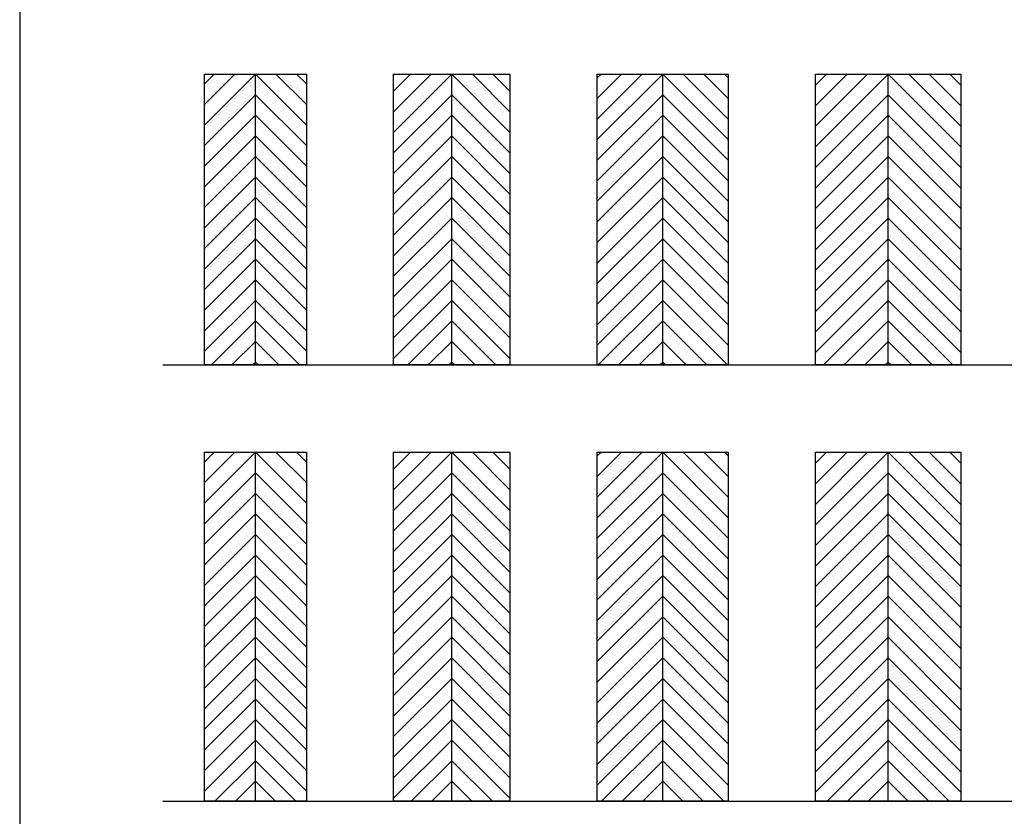
# Model space of a CAD drawing. Units: feet. Extents: x 0 to 64, y -10 to 103.
# Drawn here: x 0 to 34, y 15 to 42 of the extents above; entities that cross this region are included whole.
import ezdxf

# ---------------------------------------------------------------- set-up
doc = ezdxf.new("R2010")
doc.units = ezdxf.units.FT
doc.header["$MEASUREMENT"] = 0
for name, color, linetype, true_color in [('2D$AG-BUILDINGS', 7, 'Continuous', 0x66ccff), ('2D$AG-DETAILS', 7, 'Continuous', 0x66ffff), ('2D$AG-DIAGRAM', 7, 'Continuous', 0xfecc66), ('2D$X-VPRT', 7, 'Continuous', 0xfb02ff)]:
    doc.layers.add(name, color=color, linetype=linetype, true_color=true_color)

msp = doc.modelspace()

# ---------------------------------------------------------------- linework, layer by layer
at = {"layer": '2D$AG-BUILDINGS'}
for points in [[(6.353, 30.109), (6.353, 40.109), (9.853, 40.109), (9.853, 30.109)], [(12.853, 30.109), (12.853, 40.109), (16.853, 40.109), (16.853, 30.109)], [(19.853, 30.109), (19.853, 40.109), (24.353, 40.109), (24.353, 30.109)], [(27.353, 30.109), (27.353, 40.109), (32.353, 40.109), (32.353, 30.109)], [(6.353, 15.109), (6.353, 27.109), (9.853, 27.109), (9.853, 15.109)], [(12.853, 15.109), (12.853, 27.109), (16.853, 27.109), (16.853, 15.109)], [(19.853, 15.109), (19.853, 27.109), (24.353, 27.109), (24.353, 15.109)], [(27.353, 15.109), (27.353, 27.109), (32.353, 27.109), (32.353, 15.109)]]:
    msp.add_lwpolyline(points, close=True, dxfattribs=at)
at = {"layer": '2D$AG-DETAILS'}
for points in [[(6.689, 40.109), (6.353, 39.773)], [(7.396, 40.109), (6.353, 39.066)], [(8.103, 40.109), (6.353, 38.359)], [(8.103, 40.109), (9.853, 38.359)], [(8.103, 30.109), (8.103, 40.109)], [(8.81, 40.109), (9.853, 39.066)], [(9.517, 40.109), (9.853, 39.773)], [(13.439, 40.109), (12.853, 39.523)], [(14.146, 40.109), (12.853, 38.816)], [(14.853, 40.109), (12.853, 38.109)], [(14.853, 40.109), (16.853, 38.109)], [(14.853, 30.109), (14.853, 40.109)], [(15.56, 40.109), (16.853, 38.816)], [(16.267, 40.109), (16.853, 39.523)], [(19.982, 40.109), (19.853, 39.98)], [(20.689, 40.109), (19.853, 39.273)], [(21.396, 40.109), (19.853, 38.566)], [(22.103, 40.109), (19.853, 37.859)], [(22.103, 40.109), (24.353, 37.859)], [(22.103, 30.109), (22.103, 40.109)], [(22.81, 40.109), (24.353, 38.566)], [(23.517, 40.109), (24.353, 39.273)], [(24.224, 40.109), (24.353, 39.98)], [(27.732, 40.109), (27.353, 39.73)], [(28.439, 40.109), (27.353, 39.023)], [(29.146, 40.109), (27.353, 38.316)], [(29.853, 40.109), (27.353, 37.609)], [(29.853, 40.109), (32.353, 37.609)], [(29.853, 30.109), (29.853, 40.109)], [(30.56, 40.109), (32.353, 38.316)], [(31.267, 40.109), (32.353, 39.023)], [(31.974, 40.109), (32.353, 39.73)], [(8.103, 39.402), (6.353, 37.652)], [(8.103, 39.402), (9.853, 37.652)], [(14.853, 39.402), (12.853, 37.402)], [(14.853, 39.402), (16.853, 37.402)], [(22.103, 39.402), (19.853, 37.152)], [(22.103, 39.402), (24.353, 37.152)], [(29.853, 39.402), (27.353, 36.902)], [(29.853, 39.402), (32.353, 36.902)], [(8.103, 38.695), (6.353, 36.945)], [(8.103, 38.695), (9.853, 36.945)], [(14.853, 38.695), (12.853, 36.695)], [(14.853, 38.695), (16.853, 36.695)], [(22.103, 38.695), (19.853, 36.445)], [(22.103, 38.695), (24.353, 36.445)], [(29.853, 38.695), (27.353, 36.195)], [(29.853, 38.695), (32.353, 36.195)], [(8.103, 37.987), (6.353, 36.237)], [(8.103, 37.987), (9.853, 36.237)], [(14.853, 37.987), (12.853, 35.987)], [(14.853, 37.987), (16.853, 35.987)], [(22.103, 37.987), (19.853, 35.737)], [(22.103, 37.987), (24.353, 35.737)], [(29.853, 37.987), (27.353, 35.487)], [(29.853, 37.987), (32.353, 35.487)], [(8.103, 37.28), (6.353, 35.53)], [(8.103, 37.28), (9.853, 35.53)], [(14.853, 37.28), (12.853, 35.28)], [(14.853, 37.28), (16.853, 35.28)], [(22.103, 37.28), (19.853, 35.03)], [(22.103, 37.28), (24.353, 35.03)], [(29.853, 37.28), (27.353, 34.78)], [(29.853, 37.28), (32.353, 34.78)], [(8.103, 36.573), (6.353, 34.823)], [(8.103, 36.573), (9.853, 34.823)], [(14.853, 36.573), (12.853, 34.573)], [(14.853, 36.573), (16.853, 34.573)], [(22.103, 36.573), (19.853, 34.323)], [(22.103, 36.573), (24.353, 34.323)], [(29.853, 36.573), (27.353, 34.073)], [(29.853, 36.573), (32.353, 34.073)], [(8.103, 35.866), (6.353, 34.116)], [(8.103, 35.866), (9.853, 34.116)], [(14.853, 35.866), (12.853, 33.866)], [(14.853, 35.866), (16.853, 33.866)], [(22.103, 35.866), (19.853, 33.616)], [(22.103, 35.866), (24.353, 33.616)], [(29.853, 35.866), (27.353, 33.366)], [(29.853, 35.866), (32.353, 33.366)], [(8.103, 35.159), (6.353, 33.409)], [(8.103, 35.159), (9.853, 33.409)], [(14.853, 35.159), (12.853, 33.159)], [(14.853, 35.159), (16.853, 33.159)], [(22.103, 35.159), (19.853, 32.909)], [(22.103, 35.159), (24.353, 32.909)], [(29.853, 35.159), (27.353, 32.659)], [(29.853, 35.159), (32.353, 32.659)], [(8.103, 34.452), (6.353, 32.702)], [(8.103, 34.452), (9.853, 32.702)], [(14.853, 34.452), (12.853, 32.452)], [(14.853, 34.452), (16.853, 32.452)], [(22.103, 34.452), (19.853, 32.202)], [(22.103, 34.452), (24.353, 32.202)], [(29.853, 34.452), (27.353, 31.952)], [(29.853, 34.452), (32.353, 31.952)], [(8.103, 33.745), (6.353, 31.995)], [(8.103, 33.745), (9.853, 31.995)], [(14.853, 33.745), (12.853, 31.745)], [(14.853, 33.745), (16.853, 31.745)], [(22.103, 33.745), (19.853, 31.495)], [(22.103, 33.745), (24.353, 31.495)], [(29.853, 33.745), (27.353, 31.245)], [(29.853, 33.745), (32.353, 31.245)], [(8.103, 33.038), (6.353, 31.288)], [(8.103, 33.038), (9.853, 31.288)], [(14.853, 33.038), (12.853, 31.038)], [(14.853, 33.038), (16.853, 31.038)], [(22.103, 33.038), (19.853, 30.788)], [(22.103, 33.038), (24.353, 30.788)], [(29.853, 33.038), (27.353, 30.538)], [(29.853, 33.038), (32.353, 30.538)], [(8.103, 32.331), (6.353, 30.581)], [(8.103, 32.331), (9.853, 30.581)], [(14.853, 32.331), (12.853, 30.331)], [(14.853, 32.331), (16.853, 30.331)], [(22.103, 32.331), (19.881, 30.109)], [(22.103, 32.331), (24.325, 30.109)], [(29.853, 32.331), (27.631, 30.109)], [(29.853, 32.331), (32.075, 30.109)], [(8.103, 31.623), (6.588, 30.109)], [(8.103, 31.623), (9.618, 30.109)], [(14.853, 31.623), (13.338, 30.109)], [(14.853, 31.623), (16.368, 30.109)], [(22.103, 31.623), (20.588, 30.109)], [(22.103, 31.623), (23.618, 30.109)], [(29.853, 31.623), (28.338, 30.109)], [(29.853, 31.623), (31.368, 30.109)], [(8.103, 30.916), (7.296, 30.109)], [(8.103, 30.916), (8.911, 30.109)], [(14.853, 30.916), (14.046, 30.109)], [(14.853, 30.916), (15.661, 30.109)], [(22.103, 30.916), (21.296, 30.109)], [(22.103, 30.916), (22.911, 30.109)], [(29.853, 30.916), (29.046, 30.109)], [(29.853, 30.916), (30.661, 30.109)], [(8.103, 30.209), (8.003, 30.109)], [(8.103, 30.209), (8.204, 30.109)], [(14.853, 30.209), (14.753, 30.109)], [(14.853, 30.209), (14.954, 30.109)], [(22.103, 30.209), (22.003, 30.109)], [(22.103, 30.209), (22.204, 30.109)], [(29.853, 30.209), (29.753, 30.109)], [(29.853, 30.209), (29.954, 30.109)], [(6.689, 27.109), (6.353, 26.773)], [(7.396, 27.109), (6.353, 26.066)], [(8.103, 27.109), (6.353, 25.359)], [(8.103, 27.109), (9.853, 25.359)], [(8.103, 15.109), (8.103, 27.109)], [(8.81, 27.109), (9.853, 26.066)], [(9.517, 27.109), (9.853, 26.773)], [(13.439, 27.109), (12.853, 26.523)], [(14.146, 27.109), (12.853, 25.816)], [(14.853, 27.109), (12.853, 25.109)], [(14.853, 27.109), (16.853, 25.109)], [(14.853, 15.109), (14.853, 27.109)], [(15.56, 27.109), (16.853, 25.816)], [(16.267, 27.109), (16.853, 26.523)], [(19.982, 27.109), (19.853, 26.98)], [(20.689, 27.109), (19.853, 26.273)], [(21.396, 27.109), (19.853, 25.566)], [(22.103, 27.109), (19.853, 24.859)], [(22.103, 27.109), (24.353, 24.859)], [(22.103, 15.109), (22.103, 27.109)], [(22.81, 27.109), (24.353, 25.566)], [(23.517, 27.109), (24.353, 26.273)], [(24.224, 27.109), (24.353, 26.98)], [(27.732, 27.109), (27.353, 26.73)], [(28.439, 27.109), (27.353, 26.023)], [(29.146, 27.109), (27.353, 25.316)], [(29.853, 27.109), (27.353, 24.609)], [(29.853, 27.109), (32.353, 24.609)], [(29.853, 15.109), (29.853, 27.109)], [(30.56, 27.109), (32.353, 25.316)], [(31.267, 27.109), (32.353, 26.023)], [(31.974, 27.109), (32.353, 26.73)], [(8.103, 26.402), (6.353, 24.652)], [(8.103, 26.402), (9.853, 24.652)], [(14.853, 26.402), (12.853, 24.402)], [(14.853, 26.402), (16.853, 24.402)], [(22.103, 26.402), (19.853, 24.152)], [(22.103, 26.402), (24.353, 24.152)], [(29.853, 26.402), (27.353, 23.902)], [(29.853, 26.402), (32.353, 23.902)], [(8.103, 25.695), (6.353, 23.945)], [(8.103, 25.695), (9.853, 23.945)], [(14.853, 25.695), (12.853, 23.695)], [(14.853, 25.695), (16.853, 23.695)], [(22.103, 25.695), (19.853, 23.445)], [(22.103, 25.695), (24.353, 23.445)], [(29.853, 25.695), (27.353, 23.195)], [(29.853, 25.695), (32.353, 23.195)], [(8.103, 24.987), (6.353, 23.237)], [(8.103, 24.987), (9.853, 23.237)], [(14.853, 24.987), (12.853, 22.987)], [(14.853, 24.987), (16.853, 22.987)], [(22.103, 24.987), (19.853, 22.737)], [(22.103, 24.987), (24.353, 22.737)], [(29.853, 24.987), (27.353, 22.487)], [(29.853, 24.987), (32.353, 22.487)], [(8.103, 24.28), (6.353, 22.53)], [(8.103, 24.28), (9.853, 22.53)], [(14.853, 24.28), (12.853, 22.28)], [(14.853, 24.28), (16.853, 22.28)], [(22.103, 24.28), (19.853, 22.03)], [(22.103, 24.28), (24.353, 22.03)], [(29.853, 24.28), (27.353, 21.78)], [(29.853, 24.28), (32.353, 21.78)], [(8.103, 23.573), (6.353, 21.823)], [(8.103, 23.573), (9.853, 21.823)], [(14.853, 23.573), (12.853, 21.573)], [(14.853, 23.573), (16.853, 21.573)], [(22.103, 23.573), (19.853, 21.323)], [(22.103, 23.573), (24.353, 21.323)], [(29.853, 23.573), (27.353, 21.073)], [(29.853, 23.573), (32.353, 21.073)], [(8.103, 22.866), (6.353, 21.116)], [(8.103, 22.866), (9.853, 21.116)], [(14.853, 22.866), (12.853, 20.866)], [(14.853, 22.866), (16.853, 20.866)], [(22.103, 22.866), (19.853, 20.616)], [(22.103, 22.866), (24.353, 20.616)], [(29.853, 22.866), (27.353, 20.366)], [(29.853, 22.866), (32.353, 20.366)], [(8.103, 22.159), (6.353, 20.409)], [(8.103, 22.159), (9.853, 20.409)], [(14.853, 22.159), (12.853, 20.159)], [(14.853, 22.159), (16.853, 20.159)], [(22.103, 22.159), (19.853, 19.909)], [(22.103, 22.159), (24.353, 19.909)], [(29.853, 22.159), (27.353, 19.659)], [(29.853, 22.159), (32.353, 19.659)], [(8.103, 21.452), (6.353, 19.702)], [(8.103, 21.452), (9.853, 19.702)], [(14.853, 21.452), (12.853, 19.452)], [(14.853, 21.452), (16.853, 19.452)], [(22.103, 21.452), (19.853, 19.202)], [(22.103, 21.452), (24.353, 19.202)], [(29.853, 21.452), (27.353, 18.952)], [(29.853, 21.452), (32.353, 18.952)], [(8.103, 20.745), (6.353, 18.995)], [(8.103, 20.745), (9.853, 18.995)], [(14.853, 20.745), (12.853, 18.745)], [(14.853, 20.745), (16.853, 18.745)], [(22.103, 20.745), (19.853, 18.495)], [(22.103, 20.745), (24.353, 18.495)], [(29.853, 20.745), (27.353, 18.245)], [(29.853, 20.745), (32.353, 18.245)], [(8.103, 20.038), (6.353, 18.288)], [(8.103, 20.038), (9.853, 18.288)], [(14.853, 20.038), (12.853, 18.038)], [(14.853, 20.038), (16.853, 18.038)], [(22.103, 20.038), (19.853, 17.788)], [(22.103, 20.038), (24.353, 17.788)], [(29.853, 20.038), (27.353, 17.538)], [(29.853, 20.038), (32.353, 17.538)], [(8.103, 19.331), (6.353, 17.581)], [(8.103, 19.331), (9.853, 17.581)], [(14.853, 19.331), (12.853, 17.331)], [(14.853, 19.331), (16.853, 17.331)], [(22.103, 19.331), (19.853, 17.081)], [(22.103, 19.331), (24.353, 17.081)], [(29.853, 19.331), (27.353, 16.831)], [(29.853, 19.331), (32.353, 16.831)], [(8.103, 18.623), (6.353, 16.873)], [(8.103, 18.623), (9.853, 16.873)], [(14.853, 18.623), (12.853, 16.623)], [(14.853, 18.623), (16.853, 16.623)], [(22.103, 18.623), (19.853, 16.373)], [(22.103, 18.623), (24.353, 16.373)], [(29.853, 18.623), (27.353, 16.123)], [(29.853, 18.623), (32.353, 16.123)], [(8.103, 17.916), (6.353, 16.166)], [(8.103, 17.916), (9.853, 16.166)], [(14.853, 17.916), (12.853, 15.916)], [(14.853, 17.916), (16.853, 15.916)], [(22.103, 17.916), (19.853, 15.666)], [(22.103, 17.916), (24.353, 15.666)], [(29.853, 17.916), (27.353, 15.416)], [(29.853, 17.916), (32.353, 15.416)], [(8.103, 17.209), (6.353, 15.459)], [(8.103, 17.209), (9.853, 15.459)], [(14.853, 17.209), (12.853, 15.209)], [(14.853, 17.209), (16.853, 15.209)], [(22.103, 17.209), (20.003, 15.109)], [(22.103, 17.209), (24.204, 15.109)], [(29.853, 17.209), (27.753, 15.109)], [(29.853, 17.209), (31.954, 15.109)], [(8.103, 16.502), (6.71, 15.109)], [(8.103, 16.502), (9.497, 15.109)], [(14.853, 16.502), (13.46, 15.109)], [(14.853, 16.502), (16.247, 15.109)], [(22.103, 16.502), (20.71, 15.109)], [(22.103, 16.502), (23.497, 15.109)], [(29.853, 16.502), (28.46, 15.109)], [(29.853, 16.502), (31.247, 15.109)], [(8.103, 15.795), (7.417, 15.109)], [(8.103, 15.795), (8.789, 15.109)], [(14.853, 15.795), (14.167, 15.109)], [(14.853, 15.795), (15.539, 15.109)], [(22.103, 15.795), (21.417, 15.109)], [(22.103, 15.795), (22.789, 15.109)], [(29.853, 15.795), (29.167, 15.109)], [(29.853, 15.795), (30.539, 15.109)]]:
    msp.add_lwpolyline(points, dxfattribs=at)
at = {"layer": '2D$AG-DIAGRAM'}
for points in [[(4.921, 30.109), (52.785, 30.109)], [(4.921, 15.109), (52.785, 15.109)]]:
    msp.add_lwpolyline(points, dxfattribs=at)
at = {"layer": '2D$X-VPRT'}
msp.add_lwpolyline([(0, 0), (63.566, 0), (63.566, 77.53), (0, 77.53)], close=True, dxfattribs=at)

doc.saveas('drawing.dxf')
